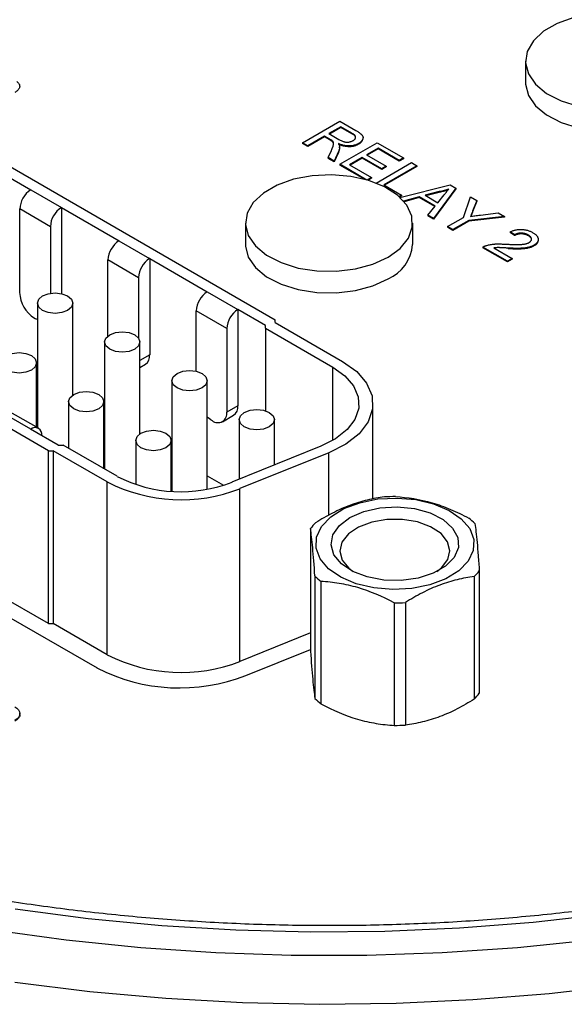
# Model space of a CAD drawing. Units: inches. Extents: x 9.3 to 30.1, y 3.9 to 18.8.
# Drawn here: x 28.2 to 28.8, y 12.8 to 14 of the extents above; entities that cross this region are included whole.
import ezdxf

# ---------------------------------------------------------------- set-up
doc = ezdxf.new("R2010")
doc.units = ezdxf.units.IN
doc.header["$LTSCALE"] = 2
doc.header["$MEASUREMENT"] = 0

msp = doc.modelspace()

# ---------------------------------------------------------------- linework, layer by layer
at = {"color": 7, "linetype": 'Continuous', "lineweight": 25}
for p, q in [((28.7351, 13.9174), (28.7351, 13.8929)), ((28.0527, 13.8538), (28.4508, 13.624)), ((28.4817, 13.8249), (28.5241, 13.8494)), ((28.5241, 13.8494), (28.5425, 13.8388)), ((28.5252, 13.8431), (28.5116, 13.8353)), ((28.5252, 13.8423), (28.5123, 13.8348)), ((28.5378, 13.8358), (28.5252, 13.8431)), ((28.5252, 13.8431), (28.5252, 13.8423)), ((28.5378, 13.835), (28.5252, 13.8423)), ((28.5067, 13.8324), (28.4877, 13.8214)), ((28.5067, 13.8316), (28.4877, 13.8206)), ((28.5128, 13.8289), (28.5067, 13.8324)), ((28.5067, 13.8324), (28.5067, 13.8316)), ((28.5128, 13.8281), (28.5067, 13.8316)), ((28.5116, 13.8353), (28.523, 13.8287)), ((28.5128, 13.8289), (28.5128, 13.8281)), ((28.5156, 13.8271), (28.5156, 13.8263)), ((28.5378, 13.8358), (28.5378, 13.835)), ((28.4877, 13.8214), (28.4817, 13.8249)), ((28.4817, 13.8249), (28.4817, 13.8241)), ((28.4877, 13.8206), (28.4817, 13.8241)), ((28.4877, 13.8214), (28.4877, 13.8206)), ((28.5109, 13.808), (28.5146, 13.8162)), ((28.5239, 13.8193), (28.5239, 13.8202)), ((28.5241, 13.8004), (28.5665, 13.8249)), ((28.5453, 13.8239), (28.5453, 13.8231)), ((28.5676, 13.8186), (28.5546, 13.8111)), ((28.5676, 13.8178), (28.5553, 13.8107)), ((28.5665, 13.8249), (28.5965, 13.8076)), ((28.5916, 13.8048), (28.5676, 13.8186)), ((28.5676, 13.8186), (28.5676, 13.8178)), ((28.5916, 13.804), (28.5676, 13.8178)), ((28.1077, 13.8092), (28.1731, 13.7715)), ((28.5178, 13.804), (28.5109, 13.808)), ((28.5109, 13.808), (28.5109, 13.8072)), ((28.5178, 13.8032), (28.5109, 13.8072)), ((28.5226, 13.8148), (28.5178, 13.804)), ((28.5226, 13.814), (28.5178, 13.8032)), ((28.5226, 13.8148), (28.5226, 13.814)), ((28.5497, 13.8083), (28.535, 13.7998)), ((28.5497, 13.8074), (28.5357, 13.7994)), ((28.572, 13.7954), (28.5497, 13.8083)), ((28.5497, 13.8083), (28.5497, 13.8074)), ((28.572, 13.7946), (28.5497, 13.8074)), ((28.5546, 13.8111), (28.5769, 13.7982)), ((28.5965, 13.8076), (28.5916, 13.8048)), ((28.5965, 13.8068), (28.5916, 13.804)), ((28.5916, 13.8048), (28.5916, 13.804)), ((28.5965, 13.8076), (28.5965, 13.8068)), ((28.5178, 13.804), (28.5178, 13.8032)), ((28.555, 13.7826), (28.5241, 13.8004)), ((28.5241, 13.8004), (28.5241, 13.7996)), ((28.5522, 13.7834), (28.5241, 13.7996)), ((28.535, 13.7998), (28.56, 13.7853)), ((28.5654, 13.779), (28.6057, 13.8023)), ((28.5769, 13.7982), (28.572, 13.7954)), ((28.5769, 13.7974), (28.572, 13.7946)), ((28.572, 13.7954), (28.572, 13.7946)), ((28.6117, 13.7988), (28.5742, 13.7772)), ((28.6117, 13.798), (28.5749, 13.7768)), ((28.5769, 13.7982), (28.5769, 13.7974)), ((28.6057, 13.8023), (28.6117, 13.7988)), ((28.6117, 13.7988), (28.6117, 13.798)), ((28.56, 13.7853), (28.5552, 13.7825)), ((28.56, 13.7845), (28.5561, 13.7822)), ((28.56, 13.7853), (28.56, 13.7845)), ((28.173, 13.7714), (28.1731, 13.7715)), ((28.173, 13.7714), (28.2078, 13.7513)), ((28.5742, 13.7772), (28.5943, 13.7655)), ((28.5923, 13.7629), (28.6494, 13.7771)), ((28.6561, 13.7732), (28.6305, 13.739)), ((28.6561, 13.7724), (28.6305, 13.7381)), ((28.6494, 13.7771), (28.6561, 13.7732)), ((28.6561, 13.7732), (28.6561, 13.7724)), ((28.5943, 13.7655), (28.5913, 13.7638)), ((28.5943, 13.7647), (28.5918, 13.7633)), ((28.5943, 13.7655), (28.5943, 13.7647)), ((28.6143, 13.7634), (28.5965, 13.7586)), ((28.6143, 13.7626), (28.5971, 13.758)), ((28.6324, 13.7529), (28.6143, 13.7634)), ((28.6143, 13.7634), (28.6143, 13.7626)), ((28.632, 13.7524), (28.6143, 13.7626)), ((28.6371, 13.7694), (28.621, 13.7652)), ((28.621, 13.7652), (28.6355, 13.7568)), ((28.6371, 13.7686), (28.622, 13.7646)), ((28.6355, 13.7568), (28.6425, 13.7656)), ((28.6371, 13.7694), (28.6371, 13.7686)), ((28.6645, 13.7401), (28.6727, 13.7636)), ((28.6727, 13.7636), (28.6797, 13.7595)), ((28.1953, 13.7296), (28.1605, 13.7497)), ((28.1605, 13.6548), (28.1605, 13.7497)), ((28.2079, 13.7514), (28.2078, 13.7513)), ((28.2079, 13.7514), (28.2734, 13.7136)), ((28.2079, 13.7514), (28.2079, 13.6536)), ((28.6242, 13.7426), (28.6324, 13.7529)), ((28.6797, 13.7595), (28.675, 13.7473)), ((28.6797, 13.7587), (28.675, 13.7465)), ((28.6797, 13.7595), (28.6797, 13.7587)), ((28.6242, 13.7426), (28.6242, 13.7418)), ((28.6305, 13.739), (28.6242, 13.7426)), ((28.6305, 13.7381), (28.6242, 13.7418)), ((28.6305, 13.739), (28.6305, 13.7381)), ((28.6466, 13.7297), (28.6645, 13.7401)), ((28.7113, 13.7413), (28.6705, 13.7366)), ((28.7113, 13.7405), (28.6705, 13.7358)), ((28.675, 13.7473), (28.675, 13.7465)), ((28.6838, 13.7428), (28.7042, 13.7454)), ((28.7042, 13.7454), (28.7113, 13.7413)), ((28.7113, 13.7413), (28.7113, 13.7405)), ((28.1953, 13.7296), (28.1953, 13.654)), ((28.4169, 13.7337), (28.4169, 13.7092)), ((28.6069, 13.7092), (28.6069, 13.7337)), ((28.6525, 13.7263), (28.6466, 13.7297)), ((28.6466, 13.7297), (28.6466, 13.7289)), ((28.6525, 13.7254), (28.6466, 13.7289)), ((28.6705, 13.7366), (28.6525, 13.7263)), ((28.6705, 13.7358), (28.6525, 13.7254)), ((28.6525, 13.7263), (28.6525, 13.7254)), ((28.6705, 13.7366), (28.6705, 13.7358)), ((28.7226, 13.7203), (28.7178, 13.7238)), ((28.7178, 13.7238), (28.7178, 13.723)), ((28.7226, 13.7195), (28.7178, 13.723)), ((28.7226, 13.7203), (28.7226, 13.7195)), ((28.7383, 13.7201), (28.7383, 13.7193)), ((28.1931, 13.4752), (27.795, 13.705)), ((28.2732, 13.7135), (28.2734, 13.7136)), ((28.2732, 13.7135), (28.308, 13.6934)), ((28.6867, 13.7065), (28.6867, 13.7057)), ((28.7145, 13.6905), (28.6867, 13.7065)), ((28.7145, 13.6897), (28.6867, 13.7057)), ((28.6992, 13.7056), (28.7199, 13.6936)), ((28.7155, 13.7053), (28.7155, 13.7045)), ((28.7447, 13.7085), (28.7447, 13.7077)), ((28.3082, 13.6935), (28.308, 13.6934)), ((28.3082, 13.6935), (28.3736, 13.6557)), ((28.3082, 13.6935), (28.3082, 13.5842)), ((28.7199, 13.6936), (28.7145, 13.6905)), ((28.7199, 13.6928), (28.7145, 13.6897)), ((28.7199, 13.6936), (28.7199, 13.6928)), ((28.2955, 13.6717), (28.2607, 13.6918)), ((28.2607, 13.6055), (28.2607, 13.6918)), ((28.7145, 13.6905), (28.7145, 13.6897)), ((28.2955, 13.6717), (28.2955, 13.6033)), ((28.3734, 13.6557), (28.4082, 13.6356)), ((28.3734, 13.6557), (28.3736, 13.6557)), ((28.1806, 13.6428), (28.1806, 13.5014)), ((28.2207, 13.5385), (28.2207, 13.6428)), ((28.1772, 13.6259), (28.1786, 13.6251)), ((28.3957, 13.6139), (28.3609, 13.634)), ((28.3609, 13.5654), (28.3609, 13.634)), ((28.4084, 13.6357), (28.4082, 13.6356)), ((28.4397, 13.6176), (28.4084, 13.6357)), ((28.4084, 13.6357), (28.4084, 13.5264)), ((28.1806, 13.6241), (28.1786, 13.6251)), ((28.4397, 13.6144), (28.4397, 13.6176)), ((28.4397, 13.6144), (28.5161, 13.5703)), ((28.4397, 13.6144), (28.4397, 13.5207)), ((28.4508, 13.6208), (28.4508, 13.624)), ((28.4508, 13.6208), (28.5273, 13.5767)), ((28.3957, 13.6139), (28.3957, 13.519)), ((28.2569, 13.5988), (28.2569, 13.4544)), ((28.2971, 13.4944), (28.2971, 13.5988)), ((28.1797, 13.5019), (28.1797, 13.5751)), ((28.2971, 13.5698), (28.3033, 13.5734)), ((28.1797, 13.5587), (28.1806, 13.5582)), ((27.6795, 13.557), (28.2483, 13.2287)), ((28.3333, 13.5547), (28.3333, 13.4293)), ((28.3735, 13.4317), (28.3735, 13.5547)), ((28.2159, 13.531), (28.2159, 13.478)), ((28.2561, 13.4549), (28.2561, 13.531)), ((28.4084, 13.5264), (28.3957, 13.519)), ((28.5617, 13.4202), (28.5617, 13.5286)), ((28.173, 13.4998), (28.1382, 13.5199)), ((28.1819, 13.5007), (28.1471, 13.5207)), ((28.2561, 13.5146), (28.2569, 13.5141)), ((28.3908, 13.5082), (28.4035, 13.5155)), ((28.1931, 13.2791), (27.795, 13.5089)), ((28.3776, 13.5102), (28.379, 13.5094)), ((28.4097, 13.5106), (28.4097, 13.4429)), ((28.4498, 13.4591), (28.4498, 13.5106)), ((28.173, 13.4998), (28.1729, 13.4997)), ((28.2042, 13.4816), (28.1729, 13.4997)), ((28.1855, 13.4924), (28.1855, 13.4925)), ((28.2042, 13.4816), (28.2098, 13.4816)), ((28.2711, 13.4462), (28.2098, 13.4816)), ((28.2923, 13.4869), (28.2923, 13.4368)), ((28.3325, 13.4293), (28.3325, 13.4869)), ((28.5025, 13.4804), (28.4016, 13.4396)), ((28.1931, 13.4752), (28.1986, 13.4752)), ((28.1931, 13.2791), (28.1931, 13.4752)), ((28.2599, 13.4398), (28.1986, 13.4752)), ((28.1986, 13.4752), (28.1986, 13.2791)), ((28.3325, 13.4705), (28.3333, 13.47)), ((28.5115, 13.473), (28.4107, 13.4322)), ((28.3735, 13.4469), (28.392, 13.4362)), ((28.2599, 13.2437), (28.2599, 13.4398)), ((28.4107, 13.2361), (28.4107, 13.4322)), ((28.4908, 13.3869), (28.4908, 13.2478)), ((28.5343, 13.3418), (28.5392, 13.3381)), ((28.6826, 13.3389), (28.6826, 13.1998)), ((28.4958, 13.3331), (28.4958, 13.194)), ((28.5027, 13.3269), (28.5027, 13.1879)), ((28.6768, 13.3323), (28.6768, 13.1933)), ((28.586, 13.3025), (28.586, 13.1635)), ((28.5986, 13.3029), (28.5986, 13.1639)), ((28.1931, 13.2791), (28.1986, 13.2791)), ((28.2599, 13.2437), (28.1986, 13.2791)), ((28.4908, 13.2685), (28.4107, 13.2361)), ((28.4173, 13.2201), (28.4908, 13.2498))]:
    msp.add_line(p, q, dxfattribs=at)
at = {"color": 8, "linetype": 'Continuous', "lineweight": 25}
for p, q in [((28.3082, 13.5842), (28.2971, 13.5778)), ((28.5161, 13.487), (28.5161, 13.5703)), ((28.5115, 13.4018), (28.5115, 13.473))]:
    msp.add_line(p, q, dxfattribs=at)
at = {"color": 7, "linetype": 'Continuous', "lineweight": 25, "flags": 128}
for points in [[(28.7899, 13.9671), (28.7711, 13.9604), (28.7556, 13.9514), (28.744, 13.9406), (28.737, 13.9285), (28.7351, 13.9158), (28.7383, 13.9032), (28.7465, 13.8914), (28.7591, 13.8809), (28.7756, 13.8725), (28.795, 13.8664)], [(28.7351, 13.8929), (28.7351, 13.8913), (28.7383, 13.8787), (28.7465, 13.8669), (28.7591, 13.8564), (28.7756, 13.848), (28.795, 13.8419), (28.8163, 13.8386), (28.8383, 13.8383), (28.86, 13.8408), (28.8799, 13.8462), (28.8972, 13.8541)], [(28.579, 13.6949), (28.5927, 13.7049), (28.602, 13.7165), (28.6065, 13.7289), (28.6059, 13.7417), (28.6002, 13.754), (28.5897, 13.7652), (28.575, 13.7747), (28.557, 13.782), (28.5365, 13.7867), (28.5146, 13.7885), (28.4927, 13.7874), (28.4717, 13.7834), (28.4529, 13.7767), (28.4374, 13.7677), (28.4258, 13.7569), (28.4188, 13.7448), (28.4169, 13.7321), (28.4201, 13.7195), (28.4283, 13.7077), (28.4409, 13.6973), (28.4574, 13.6888), (28.4768, 13.6827), (28.4981, 13.6794), (28.5202, 13.6791), (28.5418, 13.6817), (28.5617, 13.687), (28.579, 13.6949)], [(28.4169, 13.7092), (28.4169, 13.7076), (28.4201, 13.695), (28.4283, 13.6832), (28.4409, 13.6728), (28.4574, 13.6643), (28.4768, 13.6582), (28.4981, 13.655), (28.5202, 13.6546), (28.5418, 13.6572), (28.5617, 13.6625), (28.579, 13.6704)], [(28.2149, 13.6346), (28.2083, 13.6321), (28.2007, 13.6312), (28.193, 13.6321), (28.1865, 13.6346), (28.1821, 13.6384), (28.1806, 13.6428), (28.1821, 13.6473), (28.1865, 13.651), (28.193, 13.6535), (28.2007, 13.6544), (28.2083, 13.6535), (28.2149, 13.651), (28.2192, 13.6473), (28.2207, 13.6428), (28.2192, 13.6384), (28.2149, 13.6346)], [(28.2912, 13.5906), (28.2847, 13.588), (28.277, 13.5872), (28.2693, 13.588), (28.2628, 13.5906), (28.2585, 13.5943), (28.2569, 13.5988), (28.2585, 13.6032), (28.2628, 13.6069), (28.2693, 13.6095), (28.277, 13.6103), (28.2847, 13.6095), (28.2912, 13.6069), (28.2956, 13.6032), (28.2971, 13.5988), (28.2956, 13.5943), (28.2912, 13.5906)], [(28.1739, 13.5669), (28.1673, 13.5644), (28.1597, 13.5635), (28.152, 13.5644), (28.1455, 13.5669), (28.1411, 13.5706), (28.1396, 13.5751), (28.1411, 13.5795), (28.1455, 13.5833), (28.152, 13.5858), (28.1597, 13.5867), (28.1673, 13.5858), (28.1739, 13.5833), (28.1782, 13.5795), (28.1797, 13.5751), (28.1782, 13.5706), (28.1739, 13.5669)], [(28.5161, 13.5703), (28.53, 13.5603), (28.5398, 13.5488), (28.5451, 13.5363), (28.5456, 13.5235), (28.5413, 13.5109), (28.5323, 13.4992), (28.5192, 13.4889), (28.5025, 13.4804)], [(28.5273, 13.5767), (28.5433, 13.5651), (28.5546, 13.5519), (28.5607, 13.5375), (28.5613, 13.5227), (28.5563, 13.5082), (28.546, 13.4946), (28.5308, 13.4827), (28.5115, 13.473)], [(28.3676, 13.5465), (28.3611, 13.544), (28.3534, 13.5431), (28.3457, 13.544), (28.3392, 13.5465), (28.3348, 13.5502), (28.3333, 13.5547), (28.3348, 13.5591), (28.3392, 13.5629), (28.3457, 13.5654), (28.3534, 13.5663), (28.3611, 13.5654), (28.3676, 13.5629), (28.3719, 13.5591), (28.3735, 13.5547), (28.3719, 13.5502), (28.3676, 13.5465)], [(28.2502, 13.5228), (28.2437, 13.5203), (28.236, 13.5194), (28.2283, 13.5203), (28.2218, 13.5228), (28.2175, 13.5265), (28.2159, 13.531), (28.2175, 13.5354), (28.2218, 13.5392), (28.2283, 13.5417), (28.236, 13.5426), (28.2437, 13.5417), (28.2502, 13.5392), (28.2546, 13.5354), (28.2561, 13.531), (28.2546, 13.5265), (28.2502, 13.5228)], [(28.4439, 13.5024), (28.4374, 13.4999), (28.4297, 13.499), (28.4221, 13.4999), (28.4156, 13.5024), (28.4112, 13.5061), (28.4097, 13.5106), (28.4112, 13.515), (28.4156, 13.5188), (28.4221, 13.5213), (28.4297, 13.5222), (28.4374, 13.5213), (28.4439, 13.5188), (28.4483, 13.515), (28.4498, 13.5106), (28.4483, 13.5061), (28.4439, 13.5024)], [(28.3776, 13.5102), (28.3744, 13.5125), (28.3735, 13.5132)], [(28.3266, 13.4787), (28.3201, 13.4762), (28.3124, 13.4753), (28.3047, 13.4762), (28.2982, 13.4787), (28.2938, 13.4825), (28.2923, 13.4869), (28.2938, 13.4913), (28.2982, 13.4951), (28.3047, 13.4976), (28.3124, 13.4985), (28.3201, 13.4976), (28.3266, 13.4951), (28.3309, 13.4913), (28.3325, 13.4869), (28.3309, 13.4825), (28.3266, 13.4787)], [(28.6621, 13.398), (28.6717, 13.3868), (28.6763, 13.3746), (28.6757, 13.362), (28.67, 13.35), (28.6594, 13.339), (28.6445, 13.3299), (28.6264, 13.3231), (28.6059, 13.3189), (28.5843, 13.3178), (28.5628, 13.3196), (28.5427, 13.3243), (28.5252, 13.3317), (28.5113, 13.3413), (28.5017, 13.3526), (28.4971, 13.3648), (28.4977, 13.3773), (28.5034, 13.3894), (28.514, 13.4003), (28.5288, 13.4095), (28.547, 13.4163), (28.5675, 13.4205), (28.5891, 13.4216), (28.6106, 13.4198), (28.6306, 13.415), (28.6482, 13.4076), (28.6621, 13.398)], [(28.5259, 13.3468), (28.5175, 13.3572), (28.5142, 13.3684), (28.5163, 13.3797), (28.5236, 13.3903), (28.5356, 13.3994), (28.5514, 13.4062), (28.5697, 13.4104), (28.5894, 13.4115), (28.6088, 13.4095), (28.6266, 13.4046), (28.6415, 13.3971), (28.6523, 13.3875), (28.6582, 13.3767), (28.6588, 13.3653), (28.6541, 13.3542), (28.6443, 13.3443), (28.6303, 13.3363), (28.6131, 13.3307), (28.5939, 13.328), (28.5741, 13.3285), (28.5553, 13.332), (28.5389, 13.3382), (28.5259, 13.3468)], [(28.6342, 13.3381), (28.6395, 13.3422), (28.6468, 13.3516), (28.6492, 13.3617), (28.6465, 13.3719), (28.6391, 13.3812), (28.6273, 13.3889), (28.6123, 13.3944), (28.5952, 13.3973), (28.5774, 13.3972), (28.5604, 13.3943), (28.5455, 13.3886), (28.5339, 13.3808), (28.5266, 13.3715), (28.5242, 13.3613), (28.5268, 13.3511), (28.5343, 13.3418), (28.5343, 13.3418)], [(28.8271, 12.9491), (28.7439, 12.9397), (28.6599, 12.9332), (28.5754, 12.9296), (28.4907, 12.9289), (28.406, 12.931), (28.3218, 12.9361), (28.2381, 12.944), (28.1555, 12.9548)], [(28.8104, 12.9196), (28.7258, 12.911), (28.6405, 12.9052), (28.5548, 12.9023), (28.4689, 12.9023), (28.3832, 12.9052), (28.2979, 12.911), (28.2134, 12.9196), (28.1298, 12.931)]]:
    msp.add_lwpolyline(points, dxfattribs=at)
at = {"color": 8, "linetype": 'Continuous', "lineweight": 25, "flags": 128}
msp.add_lwpolyline([(28.8477, 12.8686), (28.762, 12.8588), (28.6754, 12.8519), (28.5883, 12.8479), (28.5009, 12.8468), (28.4136, 12.8486), (28.3266, 12.8534), (28.2402, 12.861), (28.1548, 12.8714)], dxfattribs=at)
at = {"color": 7, "linetype": 'Continuous', "lineweight": 25}
for centre, radius, start, end in [((28.1877, 13.7484), 0.0272, 122.6055, 177.3945), ((28.2225, 13.7284), 0.0272, 122.6055, 177.3945), ((28.2879, 13.6906), 0.0272, 122.6055, 177.3945), ((28.5606, 13.713), 0.0464, 293.3754, 355.3044), ((28.3227, 13.6705), 0.0272, 122.6055, 177.3945), ((28.1967, 13.6565), 0.0363, 182.6055, 237.3945), ((28.3881, 13.6327), 0.0272, 122.6055, 177.3945), ((28.4229, 13.6126), 0.0272, 122.6055, 177.3945), ((28.2969, 13.5828), 0.0113, 304.0564, 7.2558), ((28.3971, 13.5249), 0.0113, 304.0564, 7.2558), ((28.3855, 13.5174), 0.0103, 230.7967, 9.214), ((28.1779, 13.4938), 0.00774, 350.786, 129.2033), ((28.3438, 13.6037), 0.1841, 242.9112, 291.3061), ((28.3437, 13.5882), 0.1595, 242.9112, 291.3061), ((28.5867, 13.2428), 0.1804, 89.7691, 93.7898), ((28.5374, 13.3517), 0.0583, 134.398, 142.9351), ((28.6276, 13.3433), 0.0702, 44.6802, 52.2239), ((28.636, 13.374), 0.0583, 314.398, 322.9351), ((28.5458, 13.3824), 0.0702, 224.6802, 232.2239), ((28.5867, 13.4829), 0.1804, 269.7691, 273.7898), ((28.3438, 13.4076), 0.1841, 242.9112, 291.3061), ((28.3423, 13.4125), 0.2065, 242.9112, 291.3061), ((28.5458, 13.2434), 0.0702, 224.6802, 232.2239), ((28.636, 13.235), 0.0583, 314.398, 322.9351), ((28.5867, 13.3439), 0.1804, 269.7691, 273.7898)]:
    msp.add_arc(centre, radius, start, end, dxfattribs=at)
for points, knots in [([(29.5756, 14.3587), (29.5652, 14.3646), (29.535, 14.3817), (29.4826, 14.4086), (29.4178, 14.4385), (29.3503, 14.4663), (29.2803, 14.4919), (29.2081, 14.5152), (29.1339, 14.5361), (29.0579, 14.5547), (28.9803, 14.5707), (28.9013, 14.5843), (28.8212, 14.5954), (28.7402, 14.6039), (28.6586, 14.6099), (28.5765, 14.6132), (28.4942, 14.614), (28.412, 14.6121), (28.33, 14.6076), (28.2486, 14.6006), (28.168, 14.591), (28.0884, 14.5788), (28.01, 14.5641), (27.933, 14.547), (27.8578, 14.5274), (27.7844, 14.5055), (27.7132, 14.4812), (27.6442, 14.4547), (27.5778, 14.426), (27.5141, 14.3951), (27.4534, 14.3623), (27.3957, 14.3275), (27.3413, 14.2908), (27.2903, 14.2524), (27.243, 14.2124), (27.1994, 14.1708), (27.1597, 14.1278), (27.124, 14.0835), (27.0926, 14.0381), (27.0654, 13.9917), (27.0425, 13.9445), (27.0243, 13.8967), (27.0112, 13.8527), (27.0062, 13.8246), (27.0041, 13.8128)], [0, 0, 0, 0, 0.012826, 0.037134, 0.061436, 0.085732, 0.110019, 0.134299, 0.15857, 0.182834, 0.20709, 0.231341, 0.255586, 0.279826, 0.304064, 0.328299, 0.352533, 0.376768, 0.401003, 0.42524, 0.44948, 0.473725, 0.497975, 0.522231, 0.546494, 0.570766, 0.595047, 0.619339, 0.64364, 0.667952, 0.692273, 0.716602, 0.740938, 0.765274, 0.789605, 0.813921, 0.838213, 0.862466, 0.886666, 0.910799, 0.934851, 0.958812, 0.982681, 1, 1, 1, 1]), ([(28.1572, 13.8944), (28.1576, 13.8941), (28.1583, 13.8934), (28.1592, 13.8924), (28.1599, 13.8914), (28.1603, 13.8903), (28.1605, 13.8893), (28.1605, 13.8882), (28.1601, 13.8872), (28.1596, 13.8861), (28.1588, 13.885), (28.1578, 13.8839), (28.1565, 13.8829), (28.1556, 13.8823), (28.1551, 13.882)], [0, 0, 0, 0, 0.0892425, 0.1729768, 0.2526551, 0.3289534, 0.4046881, 0.4814989, 0.5618701, 0.645629, 0.7322912, 0.8191788, 0.9080747, 1, 1, 1, 1]), ([(28.5425, 13.8388), (28.543, 13.8385), (28.5438, 13.838), (28.545, 13.8373), (28.546, 13.8366), (28.5469, 13.8359), (28.5478, 13.8352), (28.5485, 13.8346), (28.549, 13.834), (28.5495, 13.8334), (28.5499, 13.8329), (28.5502, 13.8323), (28.5504, 13.8317), (28.5505, 13.8311), (28.5505, 13.8305), (28.5504, 13.8298), (28.5502, 13.8292), (28.5499, 13.8283), (28.5493, 13.8273), (28.5482, 13.8261), (28.5469, 13.8249), (28.5459, 13.8243), (28.5453, 13.8239)], [0, 0, 0, 0, 0.062113, 0.120212, 0.174385, 0.225444, 0.272358, 0.316388, 0.356869, 0.393978, 0.429589, 0.464683, 0.500036, 0.535483, 0.571363, 0.607909, 0.645662, 0.684517, 0.762579, 0.840497, 0.919073, 1, 1, 1, 1]), ([(28.5156, 13.8271), (28.5154, 13.8272), (28.5151, 13.8275), (28.5145, 13.8279), (28.5137, 13.8284), (28.5132, 13.8287), (28.5128, 13.8289)], [0, 0, 0, 0, 0.177495, 0.405226, 0.678388, 1, 1, 1, 1]), ([(28.5156, 13.8263), (28.5154, 13.8264), (28.5151, 13.8266), (28.5145, 13.8271), (28.5137, 13.8276), (28.5132, 13.8279), (28.5128, 13.8281)], [0, 0, 0, 0, 0.177495, 0.405226, 0.678388, 1, 1, 1, 1]), ([(28.5146, 13.8162), (28.5147, 13.8165), (28.515, 13.8171), (28.5153, 13.8179), (28.5156, 13.8187), (28.5159, 13.8194), (28.5162, 13.8201), (28.5164, 13.8207), (28.5166, 13.8213), (28.5168, 13.822), (28.517, 13.8228), (28.5171, 13.8236), (28.517, 13.8244), (28.5169, 13.8252), (28.5165, 13.8261), (28.5159, 13.8268), (28.5156, 13.8271)], [0, 0, 0, 0, 0.080781, 0.156541, 0.227935, 0.29431, 0.356868, 0.414759, 0.467641, 0.516748, 0.60473, 0.681571, 0.74811, 0.804941, 0.905406, 1, 1, 1, 1]), ([(28.523, 13.8287), (28.5235, 13.8284), (28.5246, 13.8278), (28.5263, 13.827), (28.5278, 13.8264), (28.5292, 13.826), (28.5305, 13.8257), (28.5319, 13.8256), (28.5332, 13.8256), (28.5345, 13.8257), (28.5358, 13.826), (28.5371, 13.8263), (28.5382, 13.8268), (28.5389, 13.8271), (28.5392, 13.8273)], [0, 0, 0, 0, 0.12886, 0.240892, 0.338044, 0.42012, 0.494058, 0.566095, 0.636805, 0.709148, 0.781942, 0.854285, 0.92617, 1, 1, 1, 1]), ([(28.5392, 13.8273), (28.5394, 13.8275), (28.5399, 13.8277), (28.5405, 13.8282), (28.541, 13.8286), (28.5414, 13.8291), (28.5417, 13.8296), (28.5419, 13.8301), (28.542, 13.8307), (28.5421, 13.8312), (28.542, 13.8318), (28.5418, 13.8323), (28.5415, 13.8329), (28.541, 13.8335), (28.5404, 13.834), (28.5397, 13.8346), (28.5388, 13.8352), (28.5382, 13.8356), (28.5378, 13.8358)], [0, 0, 0, 0, 0.060326, 0.11816, 0.174187, 0.229539, 0.28345, 0.337827, 0.392632, 0.448466, 0.505965, 0.565059, 0.626654, 0.692232, 0.761131, 0.83531, 0.915326, 1, 1, 1, 1]), ([(28.5418, 13.831), (28.5418, 13.8311), (28.542, 13.8327), (28.5398, 13.8339), (28.5378, 13.835)], [0, 0, 0, 0, 0.097954, 1, 1, 1, 1]), ([(28.5499, 13.8285), (28.5497, 13.8277), (28.5492, 13.8257), (28.5468, 13.8241), (28.5453, 13.8231)], [0, 0, 0, 0, 0.386058, 1, 1, 1, 1]), ([(28.5169, 13.8231), (28.517, 13.8234), (28.5171, 13.8245), (28.5162, 13.8255), (28.5156, 13.8263)], [0, 0, 0, 0, 0.260736, 1, 1, 1, 1]), ([(28.5239, 13.8207), (28.5239, 13.8203), (28.5239, 13.8193), (28.5236, 13.8179), (28.5232, 13.8164), (28.5228, 13.8154), (28.5226, 13.8148)], [0, 0, 0, 0, 0.229528, 0.471466, 0.728186, 1, 1, 1, 1]), ([(28.5238, 13.8193), (28.5238, 13.8184), (28.5237, 13.8166), (28.5229, 13.8149), (28.5226, 13.814)], [0, 0, 0, 0, 0.5103365, 1, 1, 1, 1]), ([(28.5453, 13.8239), (28.5449, 13.8237), (28.5442, 13.8233), (28.543, 13.8228), (28.5418, 13.8223), (28.5405, 13.822), (28.5392, 13.8217), (28.5379, 13.8214), (28.5365, 13.8213), (28.535, 13.8212), (28.5336, 13.8212), (28.5321, 13.8213), (28.5305, 13.8215), (28.529, 13.8218), (28.5274, 13.8221), (28.5259, 13.8226), (28.5242, 13.8232), (28.5232, 13.8236), (28.5227, 13.8239)], [0, 0, 0, 0, 0.0614131, 0.121295, 0.179224, 0.2359381, 0.2922168, 0.3481966, 0.4044447, 0.4620255, 0.5203342, 0.5803829, 0.6418259, 0.7063632, 0.7738514, 0.8452663, 0.9201547, 1, 1, 1, 1]), ([(28.5227, 13.8239), (28.5228, 13.8236), (28.5231, 13.823), (28.5235, 13.8222), (28.5238, 13.8214), (28.5238, 13.821), (28.5239, 13.8207)], [0, 0, 0, 0, 0.293076, 0.556562, 0.791914, 1, 1, 1, 1]), ([(28.5453, 13.8231), (28.5449, 13.8229), (28.5442, 13.8225), (28.543, 13.822), (28.5418, 13.8215), (28.5405, 13.8211), (28.5392, 13.8208), (28.5379, 13.8206), (28.5365, 13.8204), (28.535, 13.8204), (28.5336, 13.8204), (28.5321, 13.8205), (28.5305, 13.8207), (28.529, 13.821), (28.5274, 13.8213), (28.5259, 13.8218), (28.5242, 13.8224), (28.5232, 13.8228), (28.5227, 13.823)], [0, 0, 0, 0, 0.0614131, 0.121295, 0.179224, 0.2359381, 0.2922168, 0.3481966, 0.4044447, 0.4620255, 0.5203342, 0.5803829, 0.6418259, 0.7063632, 0.7738514, 0.8452663, 0.9201547, 1, 1, 1, 1]), ([(28.6479, 13.7723), (28.647, 13.772), (28.6454, 13.7714), (28.6427, 13.7707), (28.64, 13.77), (28.6381, 13.7696), (28.6371, 13.7694)], [0, 0, 0, 0, 0.247294, 0.495608, 0.746359, 1, 1, 1, 1]), ([(28.647, 13.7712), (28.6454, 13.7707), (28.6422, 13.7696), (28.6388, 13.769), (28.6371, 13.7686)], [0, 0, 0, 0, 0.520307, 1, 1, 1, 1]), ([(28.6425, 13.7656), (28.6428, 13.766), (28.6434, 13.7666), (28.6441, 13.7676), (28.6449, 13.7685), (28.6455, 13.7694), (28.6462, 13.7702), (28.6468, 13.7709), (28.6473, 13.7716), (28.6477, 13.7721), (28.6479, 13.7723)], [0, 0, 0, 0, 0.153148, 0.299433, 0.436426, 0.565671, 0.686508, 0.799269, 0.903395, 1, 1, 1, 1]), ([(28.675, 13.7473), (28.6748, 13.7468), (28.6744, 13.7457), (28.6738, 13.7442), (28.6732, 13.7427), (28.6729, 13.7418), (28.6727, 13.7413)], [0, 0, 0, 0, 0.27481, 0.53324, 0.77433, 1, 1, 1, 1]), ([(28.6727, 13.7413), (28.6735, 13.7414), (28.6751, 13.7416), (28.6777, 13.742), (28.6807, 13.7424), (28.6827, 13.7426), (28.6838, 13.7428)], [0, 0, 0, 0, 0.207834, 0.444075, 0.707834, 1, 1, 1, 1]), ([(28.675, 13.7465), (28.6746, 13.7454), (28.6739, 13.7437), (28.6733, 13.742), (28.673, 13.7414)], [0, 0, 0, 0, 0.654352, 1, 1, 1, 1]), ([(28.7178, 13.7238), (28.7183, 13.724), (28.7193, 13.7245), (28.7209, 13.7251), (28.7225, 13.7256), (28.7242, 13.726), (28.7258, 13.7263), (28.7274, 13.7265), (28.7291, 13.7266), (28.7307, 13.7266), (28.7324, 13.7265), (28.734, 13.7262), (28.7356, 13.7259), (28.7372, 13.7255), (28.7388, 13.725), (28.7403, 13.7244), (28.7419, 13.7237), (28.7428, 13.7231), (28.7433, 13.7228)], [0, 0, 0, 0, 0.070675, 0.137493, 0.201473, 0.262869, 0.32255, 0.380737, 0.43822, 0.495487, 0.553484, 0.611346, 0.670644, 0.731587, 0.794183, 0.859445, 0.928208, 1, 1, 1, 1]), ([(28.7383, 13.7201), (28.738, 13.7203), (28.7374, 13.7206), (28.7365, 13.721), (28.7355, 13.7214), (28.7345, 13.7217), (28.7335, 13.7219), (28.7325, 13.7221), (28.7315, 13.7222), (28.7305, 13.7223), (28.7294, 13.7223), (28.7284, 13.7222), (28.7274, 13.7221), (28.7264, 13.7218), (28.7254, 13.7216), (28.7245, 13.7212), (28.7235, 13.7208), (28.7229, 13.7205), (28.7226, 13.7203)], [0, 0, 0, 0, 0.070696, 0.138358, 0.20337, 0.2657, 0.327256, 0.386512, 0.445858, 0.505173, 0.56378, 0.622343, 0.680824, 0.739795, 0.800801, 0.864239, 0.930631, 1, 1, 1, 1]), ([(28.7383, 13.7193), (28.738, 13.7194), (28.7374, 13.7198), (28.7365, 13.7202), (28.7355, 13.7206), (28.7345, 13.7209), (28.7335, 13.7211), (28.7325, 13.7213), (28.7315, 13.7214), (28.7305, 13.7215), (28.7294, 13.7215), (28.7284, 13.7214), (28.7274, 13.7212), (28.7264, 13.721), (28.7254, 13.7208), (28.7245, 13.7204), (28.7235, 13.72), (28.7229, 13.7197), (28.7226, 13.7195)], [0, 0, 0, 0, 0.070696, 0.138358, 0.20337, 0.2657, 0.327256, 0.386512, 0.445858, 0.505173, 0.56378, 0.622343, 0.680824, 0.739795, 0.800801, 0.864239, 0.930631, 1, 1, 1, 1]), ([(28.7392, 13.7117), (28.7394, 13.7118), (28.7399, 13.7121), (28.7404, 13.7125), (28.7409, 13.713), (28.7413, 13.7135), (28.7416, 13.714), (28.7418, 13.7146), (28.7419, 13.7151), (28.7419, 13.7157), (28.7418, 13.7163), (28.7416, 13.7169), (28.7413, 13.7174), (28.741, 13.718), (28.7404, 13.7185), (28.7398, 13.7191), (28.7391, 13.7196), (28.7386, 13.7199), (28.7383, 13.7201)], [0, 0, 0, 0, 0.061762, 0.121174, 0.179421, 0.236843, 0.294322, 0.353191, 0.412721, 0.474522, 0.537057, 0.599591, 0.662367, 0.725246, 0.790316, 0.857724, 0.927232, 1, 1, 1, 1]), ([(28.7416, 13.714), (28.7417, 13.7146), (28.742, 13.7158), (28.7407, 13.7177), (28.7391, 13.7187), (28.7383, 13.7193)], [0, 0, 0, 0, 0.2933, 0.646229, 1, 1, 1, 1]), ([(28.7433, 13.7228), (28.7438, 13.7226), (28.7447, 13.722), (28.746, 13.7211), (28.747, 13.7202), (28.7479, 13.7193), (28.7486, 13.7183), (28.7491, 13.7174), (28.7494, 13.7164), (28.7495, 13.7154), (28.7495, 13.7144), (28.7493, 13.7135), (28.7489, 13.7126), (28.7484, 13.7117), (28.7477, 13.7108), (28.7468, 13.71), (28.7458, 13.7093), (28.7451, 13.7088), (28.7447, 13.7085)], [0, 0, 0, 0, 0.074712, 0.145539, 0.213339, 0.278615, 0.342094, 0.40389, 0.465063, 0.526577, 0.587328, 0.64638, 0.704345, 0.761672, 0.819418, 0.878039, 0.937796, 1, 1, 1, 1]), ([(28.6867, 13.7065), (28.6871, 13.7067), (28.6877, 13.7071), (28.6888, 13.7076), (28.6899, 13.708), (28.6907, 13.7082), (28.6911, 13.7084)], [0, 0, 0, 0, 0.252643, 0.50444, 0.750407, 1, 1, 1, 1]), ([(28.6911, 13.7084), (28.6918, 13.7085), (28.6931, 13.7089), (28.6954, 13.7093), (28.6977, 13.7097), (28.6997, 13.7099), (28.7014, 13.71), (28.7028, 13.71), (28.7043, 13.71), (28.7059, 13.71), (28.7075, 13.71), (28.7093, 13.7099), (28.7111, 13.7098), (28.7123, 13.7097), (28.713, 13.7097)], [0, 0, 0, 0, 0.100388, 0.204407, 0.310686, 0.422157, 0.480685, 0.543238, 0.6095, 0.679555, 0.753841, 0.831641, 0.913813, 1, 1, 1, 1]), ([(28.7155, 13.7053), (28.7148, 13.7053), (28.7135, 13.7054), (28.7117, 13.7055), (28.71, 13.7056), (28.7085, 13.7057), (28.7072, 13.7057), (28.7061, 13.7058), (28.7051, 13.7058), (28.7036, 13.7058), (28.7017, 13.7058), (28.7, 13.7057), (28.6992, 13.7056)], [0, 0, 0, 0, 0.1242, 0.23683, 0.339495, 0.431254, 0.511455, 0.581223, 0.640495, 0.688308, 0.850333, 1, 1, 1, 1]), ([(28.713, 13.7097), (28.714, 13.7096), (28.7159, 13.7096), (28.7187, 13.7095), (28.7213, 13.7094), (28.7236, 13.7093), (28.7258, 13.7093), (28.7277, 13.7094), (28.7294, 13.7094), (28.7308, 13.7095), (28.7322, 13.7097), (28.7334, 13.7098), (28.7346, 13.71), (28.7356, 13.7103), (28.7367, 13.7106), (28.7376, 13.7109), (28.7384, 13.7112), (28.7389, 13.7115), (28.7392, 13.7117)], [0, 0, 0, 0, 0.1114097, 0.2145264, 0.3094172, 0.3960872, 0.4742842, 0.5443739, 0.6064196, 0.6605816, 0.7097938, 0.7564506, 0.8007673, 0.8431683, 0.8842949, 0.9238845, 0.9623587, 1, 1, 1, 1]), ([(28.7447, 13.7085), (28.7442, 13.7083), (28.7434, 13.7078), (28.7419, 13.7072), (28.7404, 13.7067), (28.7387, 13.7062), (28.7369, 13.7058), (28.7349, 13.7055), (28.7327, 13.7052), (28.7308, 13.7051), (28.729, 13.705), (28.7276, 13.705), (28.7259, 13.705), (28.7242, 13.705), (28.7222, 13.705), (28.7201, 13.7051), (28.7178, 13.7052), (28.7163, 13.7053), (28.7155, 13.7053)], [0, 0, 0, 0, 0.057945, 0.116018, 0.174826, 0.234683, 0.296827, 0.364061, 0.436192, 0.51426, 0.556976, 0.604856, 0.657675, 0.715751, 0.77884, 0.847501, 0.921228, 1, 1, 1, 1]), ([(28.7447, 13.7077), (28.7442, 13.7075), (28.7434, 13.707), (28.7419, 13.7064), (28.7404, 13.7059), (28.7387, 13.7054), (28.7369, 13.705), (28.7349, 13.7047), (28.7327, 13.7044), (28.7308, 13.7043), (28.729, 13.7042), (28.7276, 13.7042), (28.7259, 13.7042), (28.7242, 13.7042), (28.7222, 13.7042), (28.7201, 13.7043), (28.7178, 13.7044), (28.7163, 13.7044), (28.7155, 13.7045)], [0, 0, 0, 0, 0.057945, 0.116018, 0.174826, 0.234683, 0.296827, 0.364061, 0.436192, 0.51426, 0.556976, 0.604856, 0.657675, 0.715751, 0.77884, 0.847501, 0.921228, 1, 1, 1, 1]), ([(28.7491, 13.7129), (28.7489, 13.7121), (28.7484, 13.7101), (28.746, 13.7086), (28.7447, 13.7077)], [0, 0, 0, 0, 0.403913, 1, 1, 1, 1]), ([(29.8959, 13.6529), (29.8957, 13.651), (29.8938, 13.6345), (29.886, 13.6034), (29.8722, 13.5599), (29.8537, 13.517), (29.831, 13.4747), (29.8041, 13.4332), (29.7731, 13.3926), (29.7382, 13.3531), (29.6994, 13.3147), (29.6568, 13.2775), (29.6105, 13.2417), (29.5608, 13.2074), (29.5076, 13.1747), (29.4513, 13.1437), (29.3919, 13.1145), (29.3297, 13.0872), (29.2649, 13.0619), (29.1976, 13.0387), (29.128, 13.0177), (29.0565, 12.999), (28.9832, 12.9826), (28.9083, 12.9686), (28.8322, 12.957), (28.755, 12.9479), (28.677, 12.9413), (28.5985, 12.9372), (28.5196, 12.9357), (28.4408, 12.9367), (28.3622, 12.9403), (28.2841, 12.9464), (28.2067, 12.955), (28.1303, 12.9661), (28.0552, 12.9797), (27.9815, 12.9956), (27.9096, 13.0139), (27.8396, 13.0344), (27.7719, 13.0572), (27.7065, 13.0821), (27.6438, 13.109), (27.5838, 13.1378), (27.5269, 13.1684), (27.4732, 13.2008), (27.4228, 13.2348), (27.376, 13.2702), (27.3327, 13.307), (27.2933, 13.345), (27.2577, 13.3842), (27.2261, 13.4242), (27.1985, 13.4652), (27.1751, 13.5069), (27.1557, 13.5492), (27.1409, 13.5921), (27.1321, 13.6243), (27.1296, 13.6421), (27.1292, 13.6455)], [0, 0, 0, 0, 0.002501, 0.022117, 0.041661, 0.061111, 0.080462, 0.099719, 0.118899, 0.138016, 0.157087, 0.176127, 0.195147, 0.214157, 0.233162, 0.252168, 0.271176, 0.29019, 0.309211, 0.328239, 0.347275, 0.366319, 0.385369, 0.404425, 0.423486, 0.442552, 0.461622, 0.480694, 0.499767, 0.518841, 0.537915, 0.556987, 0.576056, 0.595122, 0.614183, 0.633238, 0.652287, 0.671328, 0.690361, 0.709386, 0.728401, 0.747407, 0.766404, 0.785394, 0.804379, 0.823361, 0.842345, 0.861337, 0.880346, 0.899382, 0.918461, 0.937598, 0.956811, 0.976116, 0.995522, 1, 1, 1, 1]), ([(28.5748, 13.4228), (28.5684, 13.422), (28.5618, 13.4209), (28.5488, 13.4177), (28.5422, 13.4157), (28.5291, 13.4108), (28.5225, 13.4078), (28.5093, 13.4011), (28.5029, 13.3974), (28.4966, 13.3934)], [0, 0, 0, 0, 0.25, 0.25, 0.5, 0.5, 0.75, 0.75, 1, 1, 1, 1]), ([(28.5874, 13.4232), (28.6011, 13.4224), (28.6149, 13.4203), (28.6359, 13.4142), (28.643, 13.4116), (28.6569, 13.4057), (28.6638, 13.4024), (28.6706, 13.3988)], [0, 0, 0, 0, 0.5, 0.5, 0.75, 0.75, 1, 1, 1, 1]), ([(28.6775, 13.3927), (28.6784, 13.3871), (28.6792, 13.3801), (28.6805, 13.3665), (28.6809, 13.3615), (28.6817, 13.3507), (28.6822, 13.3449), (28.6826, 13.3389)], [0, 0, 0, 0, 0.5, 0.5, 0.75, 0.75, 1, 1, 1, 1]), ([(28.4958, 13.3331), (28.495, 13.3451), (28.4942, 13.356), (28.4929, 13.3696), (28.4925, 13.3737), (28.4916, 13.3809), (28.4912, 13.3841), (28.4908, 13.3869)], [0, 0, 0, 0, 0.5, 0.5, 0.75, 0.75, 1, 1, 1, 1]), ([(28.586, 13.3025), (28.5723, 13.3098), (28.5585, 13.3157), (28.5375, 13.3219), (28.5304, 13.3235), (28.5165, 13.3258), (28.5096, 13.3265), (28.5027, 13.3269)], [0, 0, 0, 0, 0.5, 0.5, 0.75, 0.75, 1, 1, 1, 1]), ([(28.6768, 13.3323), (28.6704, 13.3315), (28.6639, 13.3304), (28.6509, 13.3273), (28.6443, 13.3253), (28.6312, 13.3203), (28.6245, 13.3174), (28.6114, 13.3106), (28.605, 13.3069), (28.5986, 13.3029)], [0, 0, 0, 0, 0.25, 0.25, 0.5, 0.5, 0.75, 0.75, 1, 1, 1, 1]), ([(28.4908, 13.2478), (28.4916, 13.2358), (28.4925, 13.2249), (28.4937, 13.2113), (28.4942, 13.2072), (28.495, 13.2), (28.4954, 13.1968), (28.4958, 13.194)], [0, 0, 0, 0, 0.5, 0.5, 0.75, 0.75, 1, 1, 1, 1]), ([(28.6768, 13.1933), (28.6704, 13.1893), (28.6639, 13.1855), (28.6509, 13.1788), (28.6443, 13.1759), (28.6312, 13.171), (28.6245, 13.1689), (28.6114, 13.1658), (28.605, 13.1647), (28.5986, 13.1639)], [0, 0, 0, 0, 0.25, 0.25, 0.5, 0.5, 0.75, 0.75, 1, 1, 1, 1]), ([(28.5027, 13.1879), (28.5164, 13.1807), (28.5302, 13.1747), (28.5512, 13.1685), (28.5583, 13.1669), (28.5722, 13.1646), (28.5791, 13.1639), (28.586, 13.1635)], [0, 0, 0, 0, 0.5, 0.5, 0.75, 0.75, 1, 1, 1, 1]), ([(28.1601, 13.1773), (28.1603, 13.1766), (28.161, 13.1746), (28.1593, 13.1713), (28.1565, 13.1693), (28.1551, 13.1682)], [0, 0, 0, 0, 0.223667, 0.601336, 1, 1, 1, 1])]:
    msp.add_open_spline(points, degree=3, knots=knots, dxfattribs=at)
msp.add_open_spline([(28.1549, 13.1847), (28.1623, 13.1804), (28.1628, 13.1735), (28.1551, 13.169)], degree=3, dxfattribs=at)

doc.saveas('drawing.dxf')
